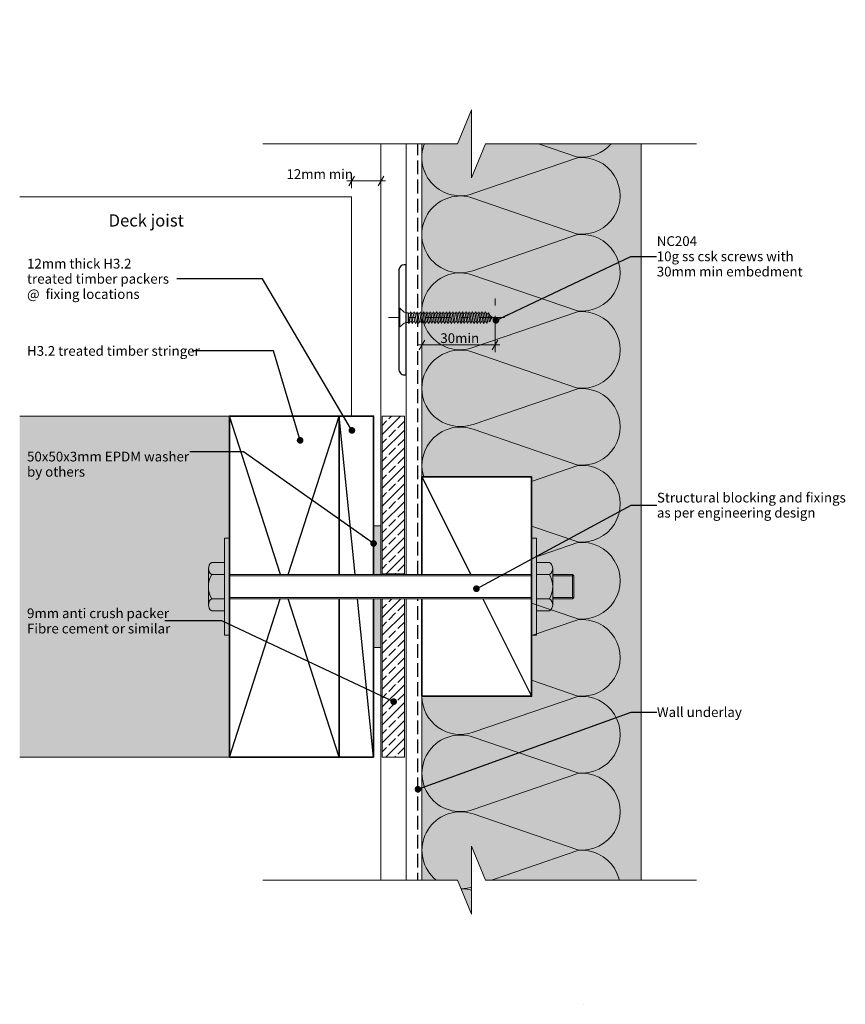
# Model space of a CAD drawing. Units: millimetres. Extents: x -207 to 131, y -171 to 234.
import ezdxf

# ---------------------------------------------------------------- set-up
doc = ezdxf.new("R2010")
doc.units = ezdxf.units.MM
doc.header["$MEASUREMENT"] = 0
doc.set_wipeout_variables(frame=1)
for name, pattern in [('Double Dashed', [21.872221, 10.583333, -4.233333, 2.822222, -4.233333]), ('Hidden Line', [7.824444, 5.644444, -2.18]), ('Wipeout_Contour', [1000, 0, -1000])]:
    doc.linetypes.add(name, pattern=pattern)
for name, color, linetype, lineweight in [('0_Pen_No__1', 7, 'Continuous', 18), ('0_Pen_No__181', 7, 'Continuous', 5), ('0_Pen_No__182', 7, 'Continuous', 13), ('0_Pen_No__183', 7, 'Continuous', 18), ('0_Pen_No__184', 7, 'Continuous', 25), ('0_Pen_No__185', 7, 'Continuous', 35), ('0_Pen_No__86', 7, 'Continuous', 25)]:
    doc.layers.add(name, color=color, linetype=linetype, lineweight=lineweight)
for name, color, linetype, lineweight, true_color in [('0_Pen_No__193', 7, 'Continuous', 13, 0xb9b9b9), ('0_Pen_No__195', 7, 'Continuous', 13, 0x8b8b8b), ('0_Pen_No__199', 7, 'Continuous', 13, 0x2e2e2e), ('0_Pen_No__215', 7, 'Continuous', 25, 0x8b8b8b), ('0_Pen_No__236', 7, 'Continuous', 0, 0xf5f2da)]:
    doc.layers.add(name, color=color, linetype=linetype, lineweight=lineweight, true_color=true_color)
doc.styles.add('GENERATED_STYLE_1', font='arial.ttf')
doc.styles.add('GENERATED_STYLE_2', font='arialbd.ttf')
doc.dimstyles.new('GENERATED_STYLE__1', dxfattribs={"dimtxt": 4, "dimasz": 3.04, "dimexe": 0.18, "dimexo": 0.0625, "dimgap": 0.09, "dimtad": 1, "dimtih": 1, "dimtoh": 1, "dimdec": 0, "dimzin": 0, "dimdsep": 46, "dimtxsty": 'GENERATED_STYLE_1', "dimblk": 'ARROWHEAD_2', "dimblk1": 'ARROWHEAD_2', "dimblk2": 'ARROWHEAD_2', "dimcen": 0.09, "dimse1": 1, "dimse2": 1, "dimclrd": 7, "dimclre": 7, "dimclrt": 7, "dimadec": 0, "dimazin": 0, "dimtfac": 1, "dimtdec": 4, "dimtmove": 0, "dimatfit": 3, "dimfxl": 1, "dimtolj": 1, "dimtzin": 0, "dimarcsym": 0})
doc.dimstyles.new('GENERATED_STYLE__2', dxfattribs={"dimtxt": 0.18, "dimasz": 5.472, "dimexe": 0.18, "dimexo": 0.0625, "dimgap": 0.09, "dimtad": 0, "dimtih": 1, "dimtoh": 1, "dimdec": 4, "dimzin": 0, "dimdsep": 46, "dimcen": 0.09, "dimadec": 0, "dimazin": 0, "dimtfac": 1, "dimtdec": 4, "dimtmove": 0, "dimatfit": 3, "dimldrblk": 'ARROWHEAD_11', "dimfxl": 1, "dimtolj": 1, "dimtzin": 0, "dimarcsym": 0})

# ---------------------------------------------------------------- blocks, each defined once
blk = doc.blocks.new('CSK2[1]', base_point=(-56.02, 115.11))
at = {"layer": '0_Pen_No__181', "color": 7, "linetype": 'Double Dashed', "lineweight": 5}
blk.add_line((-8.42, 111.3), (-56.02, 111.3), dxfattribs=at)
at = {"layer": '0_Pen_No__195', "color": 252, "linetype": 'Continuous', "lineweight": 13, "true_color": 0x8b8b8b}
for p, q in [((-51.45, 115.11), (-51.78, 115.11)), ((-51.78, 115.11), (-51.78, 107.49)), ((-49.67, 113.59), (-51.45, 115.11)), ((-51.45, 107.49), (-51.45, 115.03)), ((-49.02, 113.25), (-49.67, 113.59)), ((-48.05, 113.25), (-49.02, 113.25)), ((-47.97, 109.27), (-48.05, 113.25)), ((-48.05, 113.25), (-47.32, 109.53)), ((-47.24, 113.08), (-47, 113.67)), ((-47, 113.67), (-46.68, 113.08)), ((-45.62, 113.67), (-45.95, 113.08)), ((-45.3, 113.08), (-45.62, 113.67)), ((-44.57, 113.08), (-44.33, 113.67)), ((-44.33, 113.67), (-44, 113.08)), ((-43.27, 113.08), (-42.95, 113.67)), ((-42.95, 113.67), (-42.71, 113.08)), ((-41.9, 113.08), (-41.65, 113.67)), ((-41.65, 113.67), (-41.33, 113.08)), ((-40.28, 113.67), (-40.6, 113.08)), ((-40.04, 113.08), (-40.28, 113.67)), ((-38.98, 113.67), (-39.31, 113.08)), ((-38.66, 113.08), (-38.98, 113.67)), ((-37.93, 113.08), (-37.61, 113.67)), ((-37.61, 113.67), (-37.36, 113.08)), ((-36.63, 113.08), (-36.31, 113.67)), ((-36.31, 113.67), (-35.99, 113.08)), ((-35.01, 113.67), (-35.26, 113.08)), ((-35.01, 113.67), (-34.69, 113.08)), ((-33.64, 113.67), (-33.96, 113.08)), ((-33.64, 113.67), (-33.31, 113.08)), ((-32.59, 113.08), (-32.34, 113.67)), ((-32.02, 113.08), (-32.34, 113.67)), ((-31.29, 113.08), (-30.97, 113.67)), ((-30.97, 113.67), (-30.72, 113.08)), ((-29.67, 113.67), (-29.91, 113.08)), ((-29.67, 113.67), (-29.35, 113.08)), ((-28.62, 113.08), (-28.29, 113.67)), ((-28.29, 113.67), (-28.05, 113.08)), ((-27.32, 113.08), (-27, 113.67)), ((-27, 113.67), (-26.67, 113.08)), ((-25.95, 113.08), (-25.62, 113.67)), ((-25.62, 113.67), (-25.38, 113.08)), ((-24.33, 113.67), (-24.65, 113.08)), ((-24, 113.08), (-24.33, 113.67)), ((-23.27, 113.08), (-23.03, 113.67)), ((-23.03, 113.67), (-22.71, 113.08)), ((-21.98, 113.08), (-21.65, 113.67)), ((-21.33, 113.08), (-21.65, 113.67)), ((-20.6, 113.08), (-20.36, 113.67)), ((-20.36, 113.67), (-20.03, 113.08)), ((-19.31, 113.08), (-18.98, 113.67)), ((-18.98, 113.67), (-18.74, 113.08)), ((-18.01, 113.08), (-17.69, 113.67)), ((-17.69, 113.67), (-17.36, 113.08)), ((-16.39, 113.67), (-16.71, 113.08)), ((-16.07, 113.08), (-16.39, 113.67)), ((-15.34, 112.83), (-15.01, 113.25)), ((-15.01, 113.25), (-14.69, 112.57)), ((-49.02, 109.27), (-49.67, 109.02)), ((-49.02, 109.27), (-47.97, 109.27)), ((-47.24, 113.08), (-47.97, 113.08)), ((-47.65, 108.93), (-47.97, 111.47)), ((-47.97, 109.27), (-47.65, 108.93)), ((-47.65, 108.93), (-47.32, 109.53)), ((-47.32, 109.53), (-46.59, 109.53)), ((-46.59, 109.53), (-47.24, 113.08)), ((-46.68, 113.08), (-46.03, 109.53)), ((-45.95, 113.08), (-46.68, 113.08)), ((-46.59, 109.53), (-46.27, 108.93)), ((-46.27, 108.93), (-46.03, 109.53)), ((-46.03, 109.53), (-45.3, 109.53)), ((-45.3, 109.53), (-45.95, 113.08)), ((-45.3, 113.08), (-44.65, 109.53)), ((-44.57, 113.08), (-45.3, 113.08)), ((-44.97, 108.93), (-45.3, 109.53)), ((-44.65, 109.53), (-44.97, 108.93)), ((-43.92, 109.53), (-44.65, 109.53)), ((-43.92, 109.53), (-44.57, 113.08)), ((-44, 113.08), (-43.36, 109.53)), ((-43.27, 113.08), (-44, 113.08)), ((-43.92, 109.53), (-43.6, 108.93)), ((-43.6, 108.93), (-43.36, 109.53)), ((-42.63, 109.53), (-43.36, 109.53)), ((-42.63, 109.53), (-43.27, 113.08)), ((-42.71, 113.08), (-41.98, 109.53)), ((-41.9, 113.08), (-42.71, 113.08)), ((-42.3, 108.93), (-42.63, 109.53)), ((-42.3, 108.93), (-41.98, 109.53)), ((-41.98, 109.53), (-41.25, 109.53)), ((-41.25, 109.53), (-41.9, 113.08)), ((-41.33, 113.08), (-40.68, 109.53)), ((-40.6, 113.08), (-41.33, 113.08)), ((-41.25, 109.53), (-41.01, 108.93)), ((-41.01, 108.93), (-40.68, 109.53)), ((-39.95, 109.53), (-40.68, 109.53)), ((-39.95, 109.53), (-40.6, 113.08)), ((-40.04, 113.08), (-39.31, 109.53)), ((-39.31, 113.08), (-40.04, 113.08)), ((-39.63, 108.93), (-39.95, 109.53)), ((-39.31, 109.53), (-39.63, 108.93)), ((-38.58, 109.53), (-39.31, 113.08)), ((-38.58, 109.53), (-39.31, 109.53)), ((-38.66, 113.08), (-38.01, 109.53)), ((-37.93, 113.08), (-38.66, 113.08)), ((-38.33, 108.93), (-38.58, 109.53)), ((-38.01, 109.53), (-38.33, 108.93)), ((-37.28, 109.53), (-38.01, 109.53)), ((-37.28, 109.53), (-37.93, 113.08)), ((-37.36, 113.08), (-36.72, 109.53)), ((-37.36, 113.08), (-36.63, 113.08)), ((-37.28, 109.53), (-36.96, 108.93)), ((-36.96, 108.93), (-36.72, 109.53)), ((-35.91, 109.53), (-36.72, 109.53)), ((-35.91, 109.53), (-36.63, 113.08)), ((-35.99, 113.08), (-35.34, 109.53)), ((-35.26, 113.08), (-35.99, 113.08)), ((-35.66, 108.93), (-35.91, 109.53)), ((-35.34, 109.53), (-35.66, 108.93)), ((-34.61, 109.53), (-35.34, 109.53)), ((-34.61, 109.53), (-35.26, 113.08)), ((-34.69, 113.08), (-34.04, 109.53)), ((-33.96, 113.08), (-34.69, 113.08)), ((-34.61, 109.53), (-34.29, 108.93)), ((-34.29, 108.93), (-34.04, 109.53)), ((-34.04, 109.53), (-33.31, 109.53)), ((-33.31, 109.53), (-33.96, 113.08)), ((-33.31, 113.08), (-32.67, 109.53)), ((-33.31, 113.08), (-32.59, 113.08)), ((-33.31, 109.53), (-32.99, 108.93)), ((-32.99, 108.93), (-32.67, 109.53)), ((-32.67, 109.53), (-31.94, 109.53)), ((-31.94, 109.53), (-32.59, 113.08)), ((-32.02, 113.08), (-31.37, 109.53)), ((-31.29, 113.08), (-32.02, 113.08)), ((-31.61, 108.93), (-31.94, 109.53)), ((-31.37, 109.53), (-31.61, 108.93)), ((-30.64, 109.53), (-31.37, 109.53)), ((-30.64, 109.53), (-31.29, 113.08)), ((-30.72, 113.08), (-29.99, 109.53)), ((-29.91, 113.08), (-30.72, 113.08)), ((-30.32, 108.93), (-30.64, 109.53)), ((-29.99, 109.53), (-30.32, 108.93)), ((-29.27, 109.53), (-29.99, 109.53)), ((-29.27, 109.53), (-29.91, 113.08)), ((-29.35, 113.08), (-28.7, 109.53)), ((-29.35, 113.08), (-28.62, 113.08)), ((-29.02, 108.93), (-29.27, 109.53)), ((-28.7, 109.53), (-29.02, 108.93)), ((-27.97, 109.53), (-28.7, 109.53)), ((-27.97, 109.53), (-28.62, 113.08)), ((-28.05, 113.08), (-27.32, 109.53)), ((-27.32, 113.08), (-28.05, 113.08)), ((-27.65, 108.93), (-27.97, 109.53)), ((-27.65, 108.93), (-27.32, 109.53)), ((-26.59, 109.53), (-27.32, 113.08)), ((-27.32, 109.53), (-26.59, 109.53)), ((-26.67, 113.08), (-26.03, 109.53)), ((-26.67, 113.08), (-25.95, 113.08)), ((-26.59, 109.53), (-26.35, 108.93)), ((-26.35, 108.93), (-26.03, 109.53)), ((-25.3, 109.53), (-26.03, 109.53)), ((-25.3, 109.53), (-25.95, 113.08)), ((-25.38, 113.08), (-24.73, 109.53)), ((-24.65, 113.08), (-25.38, 113.08)), ((-25.3, 109.53), (-24.97, 108.93)), ((-24.97, 108.93), (-24.73, 109.53)), ((-23.92, 109.53), (-24.73, 109.53)), ((-23.92, 109.53), (-24.65, 113.08)), ((-24, 113.08), (-23.35, 109.53)), ((-24, 113.08), (-23.27, 113.08)), ((-23.92, 109.53), (-23.68, 108.93)), ((-23.68, 108.93), (-23.35, 109.53)), ((-22.63, 109.53), (-23.35, 109.53)), ((-22.63, 109.53), (-23.27, 113.08)), ((-22.71, 113.08), (-22.06, 109.53)), ((-22.71, 113.08), (-21.98, 113.08)), ((-22.3, 108.93), (-22.63, 109.53)), ((-22.06, 109.53), (-22.3, 108.93)), ((-21.33, 109.53), (-22.06, 109.53)), ((-21.33, 109.53), (-21.98, 113.08)), ((-21.33, 113.08), (-20.68, 109.53)), ((-20.6, 113.08), (-21.33, 113.08)), ((-21.01, 108.93), (-21.33, 109.53)), ((-20.68, 109.53), (-21.01, 108.93)), ((-19.95, 109.53), (-20.68, 109.53)), ((-19.95, 109.53), (-20.6, 113.08)), ((-20.03, 113.08), (-19.39, 109.53)), ((-19.31, 113.08), (-20.03, 113.08)), ((-19.63, 108.93), (-19.95, 109.53)), ((-19.39, 109.53), (-19.63, 108.93)), ((-18.66, 109.53), (-19.39, 109.53)), ((-18.66, 109.53), (-19.31, 113.08)), ((-18.01, 113.08), (-18.74, 113.08)), ((-18.74, 113.08), (-18.09, 109.53)), ((-18.33, 108.93), (-18.66, 109.53)), ((-18.33, 108.93), (-18.09, 109.53)), ((-18.09, 109.53), (-17.28, 109.53)), ((-17.28, 109.53), (-18.01, 113.08)), ((-17.36, 113.08), (-16.71, 109.53)), ((-16.71, 113.08), (-17.36, 113.08)), ((-17.04, 108.93), (-17.28, 109.53)), ((-16.71, 109.53), (-17.04, 108.93)), ((-15.98, 109.53), (-16.71, 113.08)), ((-15.98, 109.53), (-16.71, 109.53)), ((-15.34, 112.83), (-16.15, 113.08)), ((-16.07, 113.08), (-15.42, 109.7)), ((-15.74, 108.93), (-15.98, 109.53)), ((-15.42, 109.7), (-15.74, 108.93)), ((-15.5, 109.7), (-14.77, 109.95)), ((-14.77, 109.95), (-15.34, 112.83)), ((-14.45, 109.61), (-14.77, 109.95)), ((-14.69, 112.57), (-14.2, 110.29)), ((-13.41, 111.3), (-14.61, 112.32)), ((-14.2, 110.29), (-14.45, 109.61)), ((-14.28, 110.46), (-13.41, 111.3)), ((-51.78, 107.49), (-51.45, 107.49)), ((-51.45, 107.49), (-49.67, 109.02))]:
    blk.add_line(p, q, dxfattribs=at)
blk = doc.blocks.new('*D2')
at = {"layer": '0_Pen_No__181', "color": 7, "linetype": 'Continuous', "lineweight": 5, "transparency": 16777216}
for p, q in [((-71.2, 164.4), (-71.2, 170.4)), ((-59.2, 164.4), (-59.2, 170.4)), ((-73.15, 167.4), (-71.2, 167.4)), ((-71.2, 167.4), (-59.2, 167.4)), ((-59.2, 167.4), (-57.24, 167.4))]:
    blk.add_line(p, q, dxfattribs=at)
at = {"layer": '0_Pen_No__183', "color": 7, "linetype": 'Continuous', "lineweight": 18, "transparency": 16777216}
for p, q in [((-70.04, 169.4), (-72.35, 165.4)), ((-60.35, 165.4), (-58.04, 169.4))]:
    blk.add_line(p, q, dxfattribs=at)
at = {"layer": '0_Pen_No__86', "color": 7, "lineweight": 25, "transparency": 16777216, "insert": (-97.91, 168.2), "char_height": 4, "attachment_point": 7, "style": 'GENERATED_STYLE_1'}
blk.add_mtext('\\A1;12mm min', dxfattribs=at)
blk = doc.blocks.new('ARROWHEAD_2')
at = {"color": 0, "linetype": 'Continuous', "lineweight": 0}
for p, q in [((0, 0), (-1, 0)), ((-0.38, -0.66), (0.38, 0.66))]:
    blk.add_line(p, q, dxfattribs=at)
blk = doc.blocks.new('*D4')
at = {"layer": '0_Pen_No__181', "color": 7, "linetype": 'Continuous', "lineweight": 5, "transparency": 16777216}
for p, q in [((-42.38, 97.05), (-42.38, 103.05)), ((-12.38, 97.05), (-12.38, 103.05)), ((-44.33, 100.05), (-42.38, 100.05)), ((-42.38, 100.05), (-12.38, 100.05)), ((-12.38, 100.05), (-10.42, 100.05))]:
    blk.add_line(p, q, dxfattribs=at)
at = {"layer": '0_Pen_No__183', "color": 7, "linetype": 'Continuous', "lineweight": 18, "transparency": 16777216}
for p, q in [((-41.22, 102.05), (-43.53, 98.05)), ((-13.53, 98.05), (-11.22, 102.05))]:
    blk.add_line(p, q, dxfattribs=at)
at = {"layer": '0_Pen_No__86', "color": 7, "lineweight": 25, "transparency": 16777216, "insert": (-34.82, 100.85), "char_height": 4, "attachment_point": 7, "style": 'GENERATED_STYLE_1'}
blk.add_mtext('\\A1;30min', dxfattribs=at)
blk = doc.blocks.new('ARROWHEAD_11')
at = {"color": 0, "linetype": 'Continuous', "lineweight": 0}
blk.add_line((0, 0), (-1, 0), dxfattribs=at)
at = {"color": 0, "linetype": 'Continuous', "lineweight": 0, "const_width": 0.25, "flags": 128}
blk.add_lwpolyline([(-0.125, 0, 1), (0.125, 0, 1)], format="xyb", close=True, dxfattribs=at)

msp = doc.modelspace()

# ---------------------------------------------------------------- hatches: boundary and pattern name
at = {"layer": '0_Pen_No__193', "linetype": 'Continuous', "lineweight": 13, "true_color": 0xb9b9b9}
h = msp.add_hatch(dxfattribs=at)
h.set_pattern_fill('SOLID___DASHED', color=9, style=0, pattern_type=2)
h.set_pattern_definition([(45, (-54.079, 38.5165), (-3.67696, 3.67696), []), (45, (-55.9177, 40.355), (-3.67696, 3.67696), [3.9, -1.3])])
h.paths.add_polyline_path([(-58.64, 70.88), (-58.64, 6.15), (-49.52, 6.15), (-49.52, 70.88)])
for points in [[(-59.2, 5.8), (-62.2, 5.8), (-62.2, 25.88), (-59.2, 25.88)], [(-62.2, -24.12), (-62.2, -4.11), (-59.2, -4.11), (-59.2, -24.12)]]:
    msp.add_hatch(color=9, dxfattribs=at).paths.add_polyline_path(points)
h = msp.add_hatch(dxfattribs=at)
h.set_pattern_fill('SOLID___DASHED', color=9, style=0, pattern_type=2)
h.set_pattern_definition([(45, (-54.079, -36.6145), (-3.67696, 3.67696), []), (45, (-55.9177, -34.776), (-3.67696, 3.67696), [3.9, -1.3])])
h.paths.add_polyline_path([(-58.64, -69.12), (-58.64, -4.11), (-49.52, -4.11), (-49.52, -69.12)])
at = {"layer": '0_Pen_No__236', "linetype": 'Continuous', "lineweight": 0, "true_color": 0xf5f2da}
for points in [[(-42.38, -119.68), (-42.38, -44.12), (2.62, -44.12), (2.62, 45.88), (-42.38, 45.88), (-42.38, 182.68), (-27.72, 182.68), (-21.99, 196.61), (-21.99, 168.61), (-16.26, 182.68), (47.62, 182.68), (47.62, -119.68), (-16.26, -119.68), (-21.99, -105.62), (-21.99, -133.62), (-27.72, -119.68)], [(-207.35, -69.12), (-121.33, -69.12), (-121.33, 70.88), (-207.35, 70.88)]]:
    msp.add_hatch(color=7, dxfattribs=at).paths.add_polyline_path(points)

# ---------------------------------------------------------------- linework, layer by layer
at = {"layer": '0_Pen_No__1', "color": 7, "linetype": 'Continuous', "lineweight": 18, "flags": 128}
for points in [[(-58.64, 70.88), (-58.64, 6.15), (-49.52, 6.15), (-49.52, 70.88)], [(-59.2, 5.8), (-62.2, 5.8), (-62.2, 25.88), (-59.2, 25.88)], [(-62.2, -24.12), (-62.2, -4.11), (-59.2, -4.11), (-59.2, -24.12)], [(-58.64, -69.12), (-58.64, -4.11), (-49.52, -4.11), (-49.52, -69.12)]]:
    msp.add_lwpolyline(points, close=True, dxfattribs=at)
at = {"layer": '0_Pen_No__182', "color": 7, "linetype": 'Continuous', "lineweight": 13}
for points in [[(-71.2, 70.88), (-71.2, 160.88), (-207.35, 160.88)], [(-123.31, 20.79), (-123.31, -19.02), (-121.33, -19.02)], [(-121.33, 20.79), (-123.31, 20.79)], [(-121.33, -19.02), (-121.33, 20.79)], [(2.62, -19.02), (2.62, 20.79)], [(4.61, 20.79), (4.61, -19.02), (2.62, -19.02)], [(2.62, 20.79), (4.61, 20.79)], [(-129.92, 8.3), (-129.92, -6.61)], [(-128.6, 10.8), (-123.31, 10.8)], [(4.61, 10.8), (9.97, 10.8)], [(11.29, 8.3), (11.29, -6.61)], [(-128.6, 5.8), (-123.31, 5.8)], [(-121.33, 5.8), (2.62, 5.8)], [(-121.33, 5.36), (2.62, 5.36)], [(4.61, 5.8), (9.97, 5.8)], [(11.29, 5.8), (19.44, 5.8)], [(11.29, 5.36), (19.96, 5.36)], [(19.44, 5.8), (19.96, 5.36)], [(19.96, -3.6), (19.44, -4.11), (19.44, 5.8)], [(19.96, 5.36), (19.96, -3.6)], [(-121.33, -3.6), (2.62, -3.6)], [(11.29, -3.6), (19.96, -3.6)], [(-128.6, -4.11), (-123.31, -4.11)], [(-121.33, -4.11), (2.62, -4.11)], [(4.61, -4.11), (9.97, -4.11)], [(11.29, -4.11), (19.44, -4.11)], [(-128.6, -9.11), (-123.31, -9.11)], [(9.97, -9.11), (4.61, -9.11)]]:
    msp.add_lwpolyline(points, dxfattribs=at)
for points in [[(-128.6, -9.11, -0.529412), (-128.6, -4.11, -0.268737), (-128.6, 5.8, -0.529412), (-128.6, 10.8)], [(9.97, -9.11, 0.529412), (9.97, -4.11, 0.266667), (9.97, 5.8, 0.540295), (9.97, 10.8)]]:
    msp.add_lwpolyline(points, format="xyb", dxfattribs=at)
at = {"layer": '0_Pen_No__184', "color": 7, "linetype": 'Hidden Line', "lineweight": 25}
for points in [[(-43.98, 5.8), (-43.98, 192.93)], [(-43.98, -137.94), (-43.98, -4.11)]]:
    msp.add_lwpolyline(points, dxfattribs=at)
at = {"layer": '0_Pen_No__184', "color": 7, "linetype": 'Continuous', "lineweight": 25}
msp.add_lwpolyline([(-48.88, 87.75), (-48.88, 133.02), (-49.71, 133.02, 0.373056), (-51.78, 130.88), (-51.78, 90.27, 0.418292), (-49.54, 87.75)], format="xyb", close=True, dxfattribs=at)
at = {"layer": '0_Pen_No__185', "color": 7, "linetype": 'Continuous', "lineweight": 35}
for points in [[(-76.33, -4.11), (-76.33, -69.12), (-121.33, -69.12), (-121.33, 70.88), (-76.33, 70.88), (-76.33, 5.8)], [(-76.33, 5.8), (-76.33, 70.88), (-62.2, 70.88), (-62.2, 5.8)], [(-42.38, 5.8), (-42.38, 45.88), (2.62, 45.88), (2.62, -44.12), (-42.38, -44.12), (-42.38, -4.11)], [(-62.2, -4.11), (-62.2, -69.12), (-76.33, -69.12), (-76.33, -4.11)]]:
    msp.add_lwpolyline(points, dxfattribs=at)
at = {"layer": '0_Pen_No__195', "color": 252, "linetype": 'Continuous', "lineweight": 13, "true_color": 0x8b8b8b}
for p, q in [((-42.38, 5.8), (-42.38, 191.28)), ((47.62, -137.94), (47.62, 191.28)), ((-121.33, 70.88), (-207.35, 70.88)), ((-42.38, -137.94), (-42.38, -4.11)), ((-121.33, -69.12), (-207.35, -69.12))]:
    msp.add_line(p, q, dxfattribs=at)
at = {"layer": '0_Pen_No__195', "color": 252, "linetype": 'Double Dashed', "lineweight": 13, "true_color": 0x8b8b8b}
msp.add_line((-12.38, 101.47), (-12.38, 120.98), dxfattribs=at)
at = {"layer": '0_Pen_No__195', "color": 252, "linetype": 'Continuous', "lineweight": 13, "true_color": 0x8b8b8b}
for points in [[(-41.33, 182.68, 0.64102), (-21.41, 162.2), (21.52, 176.93, -1.112285), (21.52, 145.61), (-21.41, 160.34, 1.409091), (-21.41, 130.54), (21.52, 145.35, -1.110379), (21.52, 114.03), (-21.41, 128.76, 1.408797), (-21.41, 98.96), (21.52, 113.69, -1.113892), (21.52, 82.36), (-21.41, 97.09, 0.516822), (-42.41, 82.28)], [(35.22, 182.68, -0.248721), (21.52, 177.19), (5.42, 182.68)], [(-42.41, 82.28, 0.516712), (-21.38, 67.47), (21.55, 82.12, -1.112285), (21.55, 50.79), (-21.38, 65.44, 0.61936), (-41.62, 45.88)], [(2.62, 44.05), (21.55, 50.54, -1.112285), (21.55, 19.21), (2.62, 25.71)], [(2.62, 12.43), (21.55, 18.96, -1.110379), (21.55, -12.37), (2.62, -5.87)], [(2.62, -19.2), (21.55, -12.71, -1.113892), (21.55, -44.03), (2.62, -37.54)], [(-42.38, -44.12, 0.516712), (-21.35, -58.92), (21.58, -44.27, -1.112285), (21.58, -75.6), (-21.35, -60.95, 1.415875), (-21.35, -90.59), (21.58, -75.85, -1.112285), (21.58, -107.18), (-21.35, -92.45, 1.409091), (-21.35, -122.25), (21.58, -107.43, -1.110379), (21.58, -138.76), (-21.35, -124.03, 1.408797), (-21.35, -153.83), (21.58, -139.1, -1.113892), (21.58, -170.43), (-21.35, -155.69, 0.516822), (-42.35, -170.51)]]:
    msp.add_lwpolyline(points, format="xyb", dxfattribs=at)
at = {"layer": '0_Pen_No__199', "color": 250, "linetype": 'Continuous', "lineweight": 13, "true_color": 0x2e2e2e}
for p, q in [((-59.2, 194.59), (-59.2, 5.8)), ((-48.88, 194.59), (-48.88, 5.8)), ((-59.2, -4.11), (-59.2, -137.94)), ((-48.88, -4.11), (-48.88, -137.94))]:
    msp.add_line(p, q, dxfattribs=at)
at = {"layer": '0_Pen_No__215', "color": 252, "linetype": 'Continuous', "lineweight": 25, "true_color": 0x8b8b8b}
for p, q in [((-100.41, 5.8), (-121.33, 70.88)), ((-97.25, 5.8), (-76.33, 70.88)), ((-69.76, 5.8), (-76.33, 70.88)), ((-42.38, 45.88), (-22.34, 5.8)), ((-121.33, -69.12), (-100.44, -4.11)), ((-76.33, -69.12), (-97.23, -4.11)), ((-62.2, -69.12), (-68.76, -4.11)), ((-17.38, -4.11), (2.62, -44.12))]:
    msp.add_line(p, q, dxfattribs=at)

# ---------------------------------------------------------------- block references
at = {"color": 7, "linetype": 'Continuous', "lineweight": 25}
msp.add_blockref('CSK2[1]', (-56.02, 115.11), dxfattribs=at)

# ---------------------------------------------------------------- texts
at = {"layer": '0_Pen_No__86', "color": 7, "linetype": 'Continuous', "lineweight": 25, "style": 'GENERATED_STYLE_1'}
for s, insert, char_height, attachment_point in [('\\A1;Deck joist', (-170.88, 153.68), 5, 1), ('\\A1;H3.2 treated timber stringer', (-204.34, 97.62), 4, 4), ('\\A1;Wall underlay', (54.04, -50.66), 4, 4)]:
    msp.add_mtext(s, dxfattribs=dict(at, insert=insert, char_height=char_height, attachment_point=attachment_point))
at = {"layer": '0_Pen_No__86', "color": 7, "linetype": 'Continuous', "lineweight": 25, "char_height": 4}
for s, insert, width, attachment_point, line_spacing_factor, style in [('\\A1;NC204\\P{\\fArial|b0|i0|c0|p34;10g ss csk screws with 30mm min embedment}', (53.98, 136.44), 73.4539, 4, 0.93717, 'GENERATED_STYLE_2'), ('\\A1;12mm thick H3.2 treated timber packers @  fixing locations', (-204.34, 127.2), 61.2937, 4, 0.93689, 'GENERATED_STYLE_1'), ('\\A1;50x50x3mm EPDM washer by others ', (-204.34, 56.25), 66.6698, 1, 0.937793, 'GENERATED_STYLE_1'), ('\\A1;Structural blocking and fixings as per engineering design', (54.04, 34.3), 80.2948, 4, 0.930574, 'GENERATED_STYLE_1')]:
    msp.add_mtext(s, dxfattribs=dict(at, insert=insert, width=width, attachment_point=attachment_point, line_spacing_factor=line_spacing_factor, style=style))
at = {"layer": '0_Pen_No__86', "color": 7, "linetype": 'Continuous', "lineweight": 25, "insert": (-204.34, -13.21), "char_height": 4, "attachment_point": 4, "line_spacing_factor": 0.940471, "style": 'GENERATED_STYLE_1'}
msp.add_mtext('\\A1;9mm anti crush packer\\PFibre cement or similar', dxfattribs=at)

# ---------------------------------------------------------------- dimensions: what is measured, and where the dimension line sits
at = {"color": 7, "linetype": 'Continuous', "lineweight": 5}
dim = msp.add_linear_dim(base=(-12.38, 100.05), p1=(-42.38, 45.88), p2=(-12.38, 101.47), text='<MeasuredValue>min', dimstyle='GENERATED_STYLE__1', dxfattribs=at)
dim.commit()
dim.dimension.update_dxf_attribs({"geometry": '*D4', "text_midpoint": (-7.17, 102.85), "dimtype": 160})

# ---------------------------------------------------------------- leaders
at = {"layer": '0_Pen_No__182', "color": 7, "linetype": 'Continuous', "lineweight": 13, "annotation_type": 0, "has_hookline": 1}
for points, hookline_direction, text_width in [([(-12, 110.17), (43.38, 136.44), (53.89, 136.44)], 0, 72.94), ([(-71.08, 64.98), (-107.71, 127.2), (-142.95, 127.2)], 1, 59.86), ([(-92.32, 60.91), (-103.21, 97.62), (-136.66, 97.62)], 1, 67.65), ([(-62.2, 18.6), (-115.56, 56.25), (-137.58, 56.25)], 1, 47.48), ([(-20, 0), (43.44, 34.3), (53.95, 34.3)], 0, 73.77), ([(-53.95, -46.36), (-124.5, -13.21), (-147.85, -13.21)], 1, 56.44), ([(-43.98, -82.32), (43.44, -50.66), (53.95, -50.66)], 0, 33.74)]:
    msp.add_leader(points, dimstyle='GENERATED_STYLE__2', dxfattribs=dict(at, hookline_direction=hookline_direction, text_width=text_width))

# ---------------------------------------------------------------- next in the draw order: wipeouts: each hides what was drawn before it
at = {"color": 254, "linetype": 'Wipeout_Contour', "lineweight": 0, "ltscale": 1827.711322}
msp.add_wipeout([(-107.62, 182.68), (-27.72, 182.68), (-21.99, 196.61), (-21.99, 182.68), (-21.99, 168.61), (-16.26, 182.68), (70.26, 182.68), (70.26, 233.58), (-107.62, 233.58)], dxfattribs=at)
at = {"color": 254, "linetype": 'Wipeout_Contour', "lineweight": 0, "ltscale": 1293.267002}
msp.add_wipeout([(-107.62, -119.68), (-27.72, -119.68), (-21.99, -133.62), (-21.99, -119.68), (-21.99, -105.62), (-16.26, -119.68), (70.26, -119.68), (70.26, -170.58), (-107.62, -170.58)], dxfattribs=at)

# ---------------------------------------------------------------- next in the draw order: linework, layer by layer
at = {"layer": '0_Pen_No__195', "color": 252, "linetype": 'Continuous', "lineweight": 13, "true_color": 0x8b8b8b}
for points in [[(-107.62, 182.68), (-27.72, 182.68), (-21.99, 196.61), (-21.99, 168.61), (-16.26, 182.68), (70.26, 182.68)], [(-107.62, -119.68), (-27.72, -119.68), (-21.99, -133.62), (-21.99, -105.62), (-16.26, -119.68), (70.26, -119.68)]]:
    msp.add_lwpolyline(points, dxfattribs=at)

# ---------------------------------------------------------------- next in the draw order: dimensions: what is measured, and where the dimension line sits
at = {"color": 7, "linetype": 'Continuous', "lineweight": 5}
dim = msp.add_linear_dim(base=(-59.2, 167.4), p1=(-71.2, 160.88), p2=(-59.2, 194.59), text='<MeasuredValue>mm min', dimstyle='GENERATED_STYLE__1', dxfattribs=at)
dim.commit()
dim.dimension.update_dxf_attribs({"geometry": '*D2', "text_midpoint": (-64.63, 170.2), "dimtype": 160})

doc.saveas('drawing.dxf')
